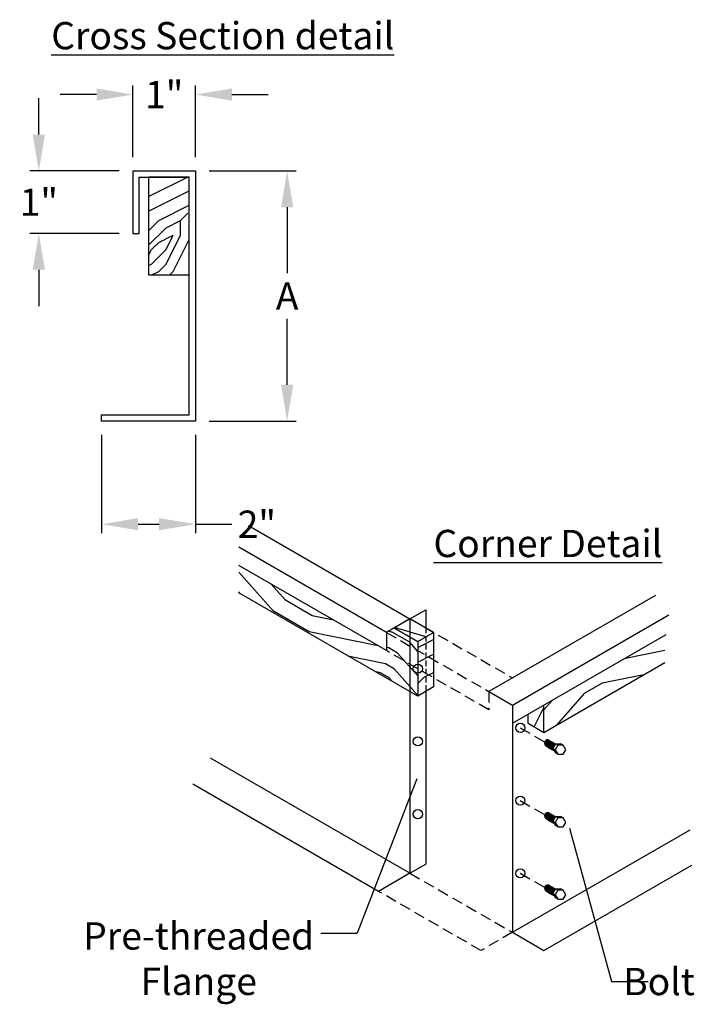
# Model space of a CAD drawing. Extents: x 597 to 1644, y 27 to 813.
# Drawn here: x 1354 to 1391, y 714 to 768 of the extents above; entities that cross this region are included whole.
import ezdxf

# ---------------------------------------------------------------- set-up
doc = ezdxf.new("R2010")
doc.units = 0
doc.header["$LTSCALE"] = 12
doc.header["$MEASUREMENT"] = 0
doc.linetypes.add('DASHED', pattern=[0.75, 0.5, -0.25])
doc.layers.get('DEFPOINTS').update_dxf_attribs({"linetype": 'CONTINUOUS'})
doc.layers.add('DIM', color=1, linetype='CONTINUOUS')
doc.layers.add('UNIT', color=40, linetype='CONTINUOUS')
doc.styles.add('dimension provent', font='arial.ttf', dxfattribs={"height": 1.5})
doc.styles.get("Standard").update_dxf_attribs({"font": 'arial.ttf', "height": 1.5})
doc.dimstyles.get("Standard").update_dxf_attribs({"dimtxt": 1.2, "dimasz": 2, "dimexe": 0.5, "dimexo": 0.75, "dimgap": 0.5, "dimtad": 0, "dimtih": 1, "dimtoh": 1, "dimdec": 4, "dimzin": 0, "dimdsep": 46, "dimlunit": 5, "dimtxsty": 'dimension provent', "dimcen": 0.09, "dimclrt": 3, "dimadec": 0, "dimazin": 0, "dimtfac": 0.7, "dimtdec": 4, "dimtofl": 0, "dimtmove": 0, "dimatfit": 3, "dimfxl": 0, "dimfrac": 1, "dimtolj": 1, "dimtzin": 0, "dimarcsym": 0})
pattern_1 = [(0, (784.277, 470.843), (8, 8), [0.4, -7.6]), (90, (787.477, 473.643), (-8, 8), [0.8, -7.2]), (45, (785.8773, 472.843), (9e-16, 8), [0.5656, -1.6968, 0.5656, -1.1312, 3.96, -3.39451]), (45, (783.8773, 470.443), (9e-16, 8), [0.56568, -1.13136, 0.56568, -9.05099]), (45, (786.6773, 471.243), (9e-16, 8), [0.56568, -10.74803]), (45, (787.4773, 470.843), (9e-16, 8), [0.56568, -10.74803]), (45, (786.2773, 471.643), (9e-16, 8), [0.56568, -10.74803]), (45, (785.8773, 472.043), (9e-16, 8), [1.13136, -10.18235]), (45, (787.8773, 478.043), (9e-16, 8), [1.13136, -10.18235]), (45, (785.0773, 472.443), (9e-16, 8), [2.26272, -9.05099]), (45, (784.6773, 472.843), (9e-16, 8), [2.26272, -9.05099]), (45, (789.8773, 475.243), (9e-16, 8), [2.26272, -9.05099]), (45, (784.2773, 473.643), (9e-16, 8), [1.69706, -9.61665]), (45, (782.6773, 474.843), (9e-16, 8), [1.69706, -9.61665]), (45, (783.4773, 474.043), (9e-16, 8), [1.69706, -9.61665]), (45, (788.6773, 476.443), (9e-16, 8), [2.82843, -8.48528]), (45, (787.8773, 476.843), (9e-16, 8), [2.82843, -8.48528]), (45, (788.6773, 474.843), (9e-16, 8), [3.9598, -7.35391]), (26.56505, (785.0773, 471.643), (8, 3e-09), [0.89443, -16.99412]), (26.56505, (786.6773, 474.043), (8, 3e-09), [0.89443, -16.99412]), (26.56505, (786.2773, 473.243), (8, 3e-09), [0.89443, -16.99412]), (26.56505, (784.6773, 470.843), (8, 3e-09), [1.78885, -16.09969]), (26.56505, (786.2773, 474.443), (8, 3e-09), [2.68328, -15.20526]), (26.56505, (785.4773, 474.843), (8, 3e-09), [3.57771, -14.310835]), (26.56505, (784.6773, 475.243), (8, 3e-09), [3.57771, -14.310835]), (26.56505, (783.4773, 477.643), (8, 3e-09), [3.57771, -14.310835]), (26.56505, (783.4773, 476.843), (8, 3e-09), [4.47214, -13.41641]), (26.56505, (783.8773, 476.043), (8, 3e-09), [4.47214, -13.41641]), (63.43495, (786.6773, 472.843), (4e-10, 8), [0.89443, -16.99412]), (63.43495, (785.4773, 472.043), (4e-10, 8), [0.89443, -16.99412]), (63.43495, (784.2773, 470.843), (4e-10, 8), [1.78885, -16.09969]), (63.43495, (786.6773, 472.043), (4e-10, 8), [1.78885, -16.09969]), (63.43495, (783.4773, 470.443), (4e-10, 8), [2.68328, -15.20526]), (63.43495, (782.6773, 470.443), (4e-10, 8), [3.57771, -14.310835]), (63.43495, (789.8773, 470.843), (4e-10, 8), [3.57771, -14.310835]), (63.43495, (787.0773, 471.643), (4e-10, 8), [3.57771, -14.310835]), (63.43495, (788.6773, 470.843), (4e-10, 8), [4.47214, -13.41641]), (63.43495, (787.8773, 471.243), (4e-10, 8), [4.47214, -13.41641])]

# ---------------------------------------------------------------- blocks, each defined once
blk = doc.blocks.new('*D16')
at = {"layer": 'DEFPOINTS', "color": 0, "ltscale": 0.25}
for p in [(1363.283, 759.885), (1363.283, 746.12), (1368.324, 746.12)]:
    blk.add_point(p, dxfattribs=at)
at = {"layer": 'DIM', "color": 0, "lineweight": -2, "ltscale": 0.25}
for p, q in [((1364.033, 759.885), (1368.824, 759.885)), ((1368.324, 757.885), (1368.324, 754.253)), ((1368.324, 748.12), (1368.324, 751.753)), ((1364.033, 746.12), (1368.824, 746.12))]:
    blk.add_line(p, q, dxfattribs=at)
at = {"layer": 'DIM', "color": 0, "ltscale": 0.25}
for points in [[(1367.991, 757.885), (1368.658, 757.885), (1368.324, 759.885)], [(1367.991, 748.12), (1368.658, 748.12), (1368.324, 746.12)]]:
    blk.add_solid(points, dxfattribs=at)
at = {"layer": 'DIM', "color": 3, "ltscale": 0.25, "insert": (1368.324, 753.003), "char_height": 1.5, "attachment_point": 5, "style": 'dimension provent'}
blk.add_mtext('\\A1;A', dxfattribs=at)
blk = doc.blocks.new('*D17')
at = {"layer": 'DEFPOINTS', "color": 0, "ltscale": 0.25}
for p in [(1359.842, 759.885), (1354.668, 756.444), (1359.842, 756.444)]:
    blk.add_point(p, dxfattribs=at)
at = {"layer": 'DIM', "color": 0, "lineweight": -2, "ltscale": 0.25}
for p, q in [((1354.668, 761.885), (1354.668, 763.885)), ((1359.092, 759.885), (1354.168, 759.885)), ((1359.092, 756.444), (1354.168, 756.444)), ((1354.668, 754.444), (1354.668, 752.444))]:
    blk.add_line(p, q, dxfattribs=at)
at = {"layer": 'DIM', "color": 0, "ltscale": 0.25}
for points in [[(1354.335, 761.885), (1355.002, 761.885), (1354.668, 759.885)], [(1354.335, 754.444), (1355.002, 754.444), (1354.668, 756.444)]]:
    blk.add_solid(points, dxfattribs=at)
at = {"layer": 'DIM', "color": 3, "ltscale": 0.25, "insert": (1354.668, 758.165), "char_height": 1.5, "attachment_point": 5, "style": 'dimension provent'}
blk.add_mtext('\\A1;1"', dxfattribs=at)
blk = doc.blocks.new('*D18')
at = {"layer": 'DEFPOINTS', "color": 0, "ltscale": 0.25}
for p in [(1358.122, 746.12), (1363.283, 746.12), (1363.283, 740.447)]:
    blk.add_point(p, dxfattribs=at)
at = {"layer": 'DIM', "color": 0, "lineweight": -2, "ltscale": 0.25}
for p, q in [((1358.122, 745.37), (1358.122, 739.947)), ((1363.283, 745.37), (1363.283, 739.947)), ((1360.122, 740.447), (1361.283, 740.447)), ((1363.283, 740.447), (1365.283, 740.447))]:
    blk.add_line(p, q, dxfattribs=at)
at = {"layer": 'DIM', "color": 0, "ltscale": 0.25}
for points in [[(1360.122, 740.78), (1360.122, 740.114), (1358.122, 740.447)], [(1361.283, 740.78), (1361.283, 740.114), (1363.283, 740.447)]]:
    blk.add_solid(points, dxfattribs=at)
at = {"layer": 'DIM', "color": 3, "ltscale": 0.25, "insert": (1366.658, 740.447), "char_height": 1.5, "attachment_point": 5, "style": 'dimension provent'}
blk.add_mtext('\\A1;2"', dxfattribs=at)
blk = doc.blocks.new('*D19')
at = {"layer": 'DEFPOINTS', "color": 0, "ltscale": 0.25}
for p in [(1363.283, 764.086), (1359.842, 759.885), (1363.283, 759.885)]:
    blk.add_point(p, dxfattribs=at)
at = {"layer": 'DIM', "color": 0, "lineweight": -2, "ltscale": 0.25}
for p, q in [((1359.842, 760.635), (1359.842, 764.586)), ((1363.283, 760.635), (1363.283, 764.586)), ((1357.842, 764.086), (1355.842, 764.086)), ((1365.283, 764.086), (1367.283, 764.086))]:
    blk.add_line(p, q, dxfattribs=at)
at = {"layer": 'DIM', "color": 0, "ltscale": 0.25}
for points in [[(1357.842, 764.42), (1357.842, 763.753), (1359.842, 764.086)], [(1365.283, 764.42), (1365.283, 763.753), (1363.283, 764.086)]]:
    blk.add_solid(points, dxfattribs=at)
at = {"layer": 'DIM', "color": 3, "ltscale": 0.25, "insert": (1361.563, 764.086), "char_height": 1.5, "attachment_point": 5, "style": 'dimension provent'}
blk.add_mtext('\\A1;1"', dxfattribs=at)

msp = doc.modelspace()

# ---------------------------------------------------------------- hatches: boundary and pattern name
at = {"layer": 'UNIT', "true_color": 0xbd5e00}
h = msp.add_hatch(dxfattribs=at)
h.set_pattern_fill('LEGNO2', color=32, scale=8, style=0, pattern_type=2)
h.set_pattern_definition([(0, (655.257, 505.5475), (8, 8), [0.4, -7.6]), (90, (658.457, 508.3475), (-8, 8), [0.8, -7.2]), (45, (656.857, 507.5475), (9e-16, 8), [0.5656, -1.6968, 0.5656, -1.1312, 3.96, -3.394508]), (45, (654.857, 505.1475), (9e-16, 8), [0.56568, -1.13136, 0.56568, -9.05099]), (45, (657.657, 505.9475), (9e-16, 8), [0.56568, -10.74803]), (45, (658.457, 505.5475), (9e-16, 8), [0.56568, -10.74803]), (45, (657.257, 506.3475), (9e-16, 8), [0.56568, -10.74803]), (45, (656.857, 506.7475), (9e-16, 8), [1.13136, -10.18235]), (45, (658.857, 512.7475), (9e-16, 8), [1.13136, -10.18235]), (45, (656.057, 507.1475), (9e-16, 8), [2.26272, -9.05099]), (45, (655.657, 507.5475), (9e-16, 8), [2.26272, -9.05099]), (45, (660.857, 509.9475), (9e-16, 8), [2.26272, -9.05099]), (45, (655.257, 508.3475), (9e-16, 8), [1.69706, -9.61665]), (45, (653.657, 509.5475), (9e-16, 8), [1.69706, -9.61665]), (45, (654.457, 508.7475), (9e-16, 8), [1.69706, -9.61665]), (45, (659.657, 511.1475), (9e-16, 8), [2.82843, -8.48528]), (45, (658.857, 511.5475), (9e-16, 8), [2.82843, -8.48528]), (45, (659.657, 509.5475), (9e-16, 8), [3.9598, -7.35391]), (26.56505, (656.0572, 506.3475), (8, 3e-09), [0.89443, -16.99412]), (26.56505, (657.6572, 508.7475), (8, 3e-09), [0.89443, -16.99412]), (26.56505, (657.2572, 507.9475), (8, 3e-09), [0.89443, -16.99412]), (26.56505, (655.6572, 505.5475), (8, 3e-09), [1.788854, -16.09969]), (26.56505, (657.2572, 509.1475), (8, 3e-09), [2.68328, -15.20526]), (26.56505, (656.4572, 509.5475), (8, 3e-09), [3.57771, -14.310835]), (26.56505, (655.6572, 509.9475), (8, 3e-09), [3.57771, -14.310835]), (26.56505, (654.4572, 512.3475), (8, 3e-09), [3.57771, -14.310835]), (26.56505, (654.4572, 511.5475), (8, 3e-09), [4.47214, -13.41641]), (26.56505, (654.8572, 510.7475), (8, 3e-09), [4.47214, -13.41641]), (63.43495, (657.6572, 507.5475), (4e-10, 8), [0.89443, -16.99412]), (63.43495, (656.4572, 506.7475), (4e-10, 8), [0.89443, -16.99412]), (63.43495, (655.2572, 505.5475), (4e-10, 8), [1.788854, -16.09969]), (63.43495, (657.6572, 506.7475), (4e-10, 8), [1.788854, -16.09969]), (63.43495, (654.4572, 505.1475), (4e-10, 8), [2.68328, -15.20526]), (63.43495, (653.6572, 505.1475), (4e-10, 8), [3.57771, -14.310835]), (63.43495, (660.8572, 505.5475), (4e-10, 8), [3.57771, -14.310835]), (63.43495, (658.0572, 506.3475), (4e-10, 8), [3.57771, -14.310835]), (63.43495, (659.6572, 505.5475), (4e-10, 8), [4.47214, -13.41641]), (63.43495, (658.8572, 505.9475), (4e-10, 8), [4.47214, -13.41641])])
h.paths.add_polyline_path([(1362.93931, 759.5412), (1360.69986, 759.5412), (1360.69986, 754.16513), (1362.93931, 754.16513)])
at = {"layer": 'UNIT', "ltscale": 0.25, "true_color": 0xbd5e00}
h = msp.add_hatch(dxfattribs=at)
h.set_pattern_fill('LEGNO2', color=32, scale=8, angle=105, style=0, pattern_type=2)
h.set_pattern_definition([(105, (781.877, 471.885), (-9.79796, 5.65685), [0.4, -7.6]), (195, (778.344, 474.251), (-5.65685, -9.79796), [0.8, -7.2]), (150, (779.531, 472.913), (-7.727407, -2.07055), [0.5656, -1.6968, 0.5656, -1.1312, 3.96, -3.39451]), (150, (782.367, 471.602), (-7.727407, -2.07055), [0.56568, -1.13136, 0.56568, -9.05099]), (150, (780.8693, 474.1), (-7.727407, -2.07055), [0.56568, -10.74803]), (150, (781.0486, 474.976), (-7.727407, -2.07055), [0.56568, -10.74803]), (150, (780.5865, 473.61), (-7.727407, -2.07055), [0.56568, -10.74803]), (150, (780.3036, 473.12), (-7.727407, -2.07055), [1.13136, -10.18235]), (150, (773.9905, 473.499), (-7.727407, -2.07055), [1.13136, -10.18235]), (150, (780.1243, 472.244), (-7.727407, -2.07055), [2.26272, -9.05099]), (150, (779.8415, 471.754), (-7.727407, -2.07055), [2.26272, -9.05099]), (150, (776.1774, 476.1555), (-7.727407, -2.07055), [2.26272, -9.05099]), (150, (779.172, 471.1604), (-7.727407, -2.07055), [1.69706, -9.61665]), (150, (778.427, 469.3044), (-7.727407, -2.07055), [1.69706, -9.61665]), (150, (778.993, 470.284), (-7.727407, -2.07055), [1.69706, -9.61665]), (150, (775.329, 474.686), (-7.727407, -2.07055), [2.82843, -8.48528]), (150, (775.1496, 473.8095), (-7.727407, -2.07055), [2.82843, -8.48528]), (150, (776.8744, 475.1), (-7.727407, -2.07055), [3.9598, -7.35391]), (131.56505, (780.897, 472.4508), (-2.070552, 7.727407), [0.89443, -16.99412]), (131.56505, (778.1647, 473.375), (-2.070552, 7.727407), [0.89443, -16.99412]), (131.56505, (779.041, 473.1958), (-2.070552, 7.727407), [0.89443, -16.99412]), (131.56505, (781.7733, 472.2715), (-2.070552, 7.727407), [1.78885, -16.09969]), (131.56505, (777.882, 472.8852), (-2.070552, 7.727407), [2.68328, -15.20526]), (131.56505, (777.7026, 472.009), (-2.070552, 7.727407), [3.57771, -14.310835]), (131.56505, (777.5233, 471.1327), (-2.070552, 7.727407), [3.57771, -14.310835]), (131.56505, (775.5156, 469.3524), (-2.070552, 7.727407), [3.57771, -14.310835]), (131.56505, (776.2884, 469.5595), (-2.070552, 7.727407), [4.47214, -13.41641]), (131.56505, (776.9576, 470.153), (-2.070552, 7.727407), [4.47214, -13.41641]), (168.43495, (779.324, 473.6857), (-7.727407, -2.070552), [0.89443, -16.99412]), (168.43495, (780.407, 472.7336), (-7.727407, -2.070552), [0.89443, -16.99412]), (168.43495, (781.877, 471.885), (-7.727407, -2.070552), [1.78885, -16.09969]), (168.43495, (780.0966, 473.8928), (-7.727407, -2.070552), [1.78885, -16.09969]), (168.43495, (782.4703, 471.216), (-7.727407, -2.070552), [2.68328, -15.20526]), (168.43495, (782.6773, 470.443), (-7.727407, -2.070552), [3.57771, -14.310835]), (168.43495, (780.4275, 477.2943), (-7.727407, -2.070552), [3.57771, -14.310835]), (168.43495, (780.3794, 474.3827), (-7.727407, -2.070552), [3.57771, -14.310835]), (168.43495, (780.738, 476.1352), (-7.727407, -2.070552), [4.47214, -13.41641]), (168.43495, (780.5588, 475.259), (-7.727407, -2.070552), [4.47214, -13.41641])])
h.paths.add_polyline_path([(1373.77821, 733.49406), (1365.67094, 738.1748), (1365.67094, 736.67609), (1375.51138, 730.99471), (1375.51138, 733.99471), (1374.21234, 734.74471), (1373.77821, 734.49406)])
h = msp.add_hatch(dxfattribs=at)
h.set_pattern_fill('LEGNO2', color=32, scale=8, angle=100, style=0, pattern_type=2)
h.set_pattern_definition([(100, (782.0056, 471.949), (-9.26765, 6.48928), [0.4, -7.6]), (190, (778.6925, 474.6146), (-6.48928, -9.26765), [0.8, -7.2]), (145, (779.758, 473.178), (-7.87846, -1.389185), [0.5656, -1.6968, 0.5656, -1.1312, 3.96, -3.39451]), (145, (782.469, 471.625), (-7.87846, -1.389185), [0.56568, -1.13136, 0.56568, -9.05099]), (145, (781.195, 474.2435), (-7.87846, -1.389185), [0.56568, -10.74803]), (145, (781.45, 475.101), (-7.87846, -1.389185), [0.56568, -10.74803]), (145, (780.8704, 473.78), (-7.87846, -1.389185), [0.56568, -10.74803]), (145, (780.546, 473.3167), (-7.87846, -1.389185), [1.13136, -10.18235]), (145, (774.29, 474.2444), (-7.87846, -1.389185), [1.13136, -10.18235]), (145, (780.291, 472.4594), (-7.87846, -1.389185), [2.26272, -9.05099]), (145, (779.9665, 471.996), (-7.87846, -1.389185), [2.26272, -9.05099]), (145, (776.7, 476.7), (-7.87846, -1.389185), [2.26272, -9.05099]), (145, (779.248, 471.463), (-7.87846, -1.389185), [1.69706, -9.61665]), (145, (778.344, 469.679), (-7.87846, -1.389185), [1.69706, -9.61665]), (145, (778.993, 470.606), (-7.87846, -1.389185), [1.69706, -9.61665]), (145, (775.7266, 475.31), (-7.87846, -1.389185), [2.82843, -8.48528]), (145, (775.4716, 474.453), (-7.87846, -1.389185), [2.82843, -8.48528]), (145, (777.3023, 475.588), (-7.87846, -1.389185), [3.9598, -7.35391]), (126.56505, (781.079, 472.5983), (-1.389185, 7.878462), [0.89443, -16.99412]), (126.56505, (778.4374, 473.7573), (-1.389185, 7.878462), [0.89443, -16.99412]), (126.56505, (779.2948, 473.5023), (-1.389185, 7.878462), [0.89443, -16.99412]), (126.56505, (781.936, 472.3433), (-1.389185, 7.878462), [1.78885, -16.09969]), (126.56505, (778.113, 473.294), (-1.389185, 7.878462), [2.68328, -15.20526]), (126.56505, (777.858, 472.4366), (-1.389185, 7.878462), [3.57771, -14.310835]), (126.56505, (777.603, 471.5793), (-1.389185, 7.878462), [3.57771, -14.310835]), (126.56505, (775.4478, 469.9807), (-1.389185, 7.878462), [3.57771, -14.310835]), (126.56505, (776.2357, 470.1197), (-1.389185, 7.878462), [4.47214, -13.41641]), (126.56505, (776.954, 470.6525), (-1.389185, 7.878462), [4.47214, -13.41641]), (163.43495, (779.6192, 473.9656), (-7.878462, -1.389185), [0.89443, -16.99412]), (163.43495, (780.6154, 472.9228), (-7.878462, -1.389185), [0.89443, -16.99412]), (163.43495, (782.0056, 471.9494), (-7.878462, -1.389185), [1.78885, -16.09969]), (163.43495, (780.407, 474.1046), (-7.878462, -1.389185), [1.78885, -16.09969]), (163.43495, (782.5384, 471.231), (-7.878462, -1.389185), [2.68328, -15.20526]), (163.43495, (782.6773, 470.443), (-7.878462, -1.389185), [3.57771, -14.310835]), (163.43495, (781.033, 477.4643), (-7.878462, -1.389185), [3.57771, -14.310835]), (163.43495, (780.7315, 474.568), (-7.878462, -1.389185), [3.57771, -14.310835]), (163.43495, (781.2415, 476.2826), (-7.878462, -1.389185), [4.47214, -13.41641]), (163.43495, (780.9865, 475.4252), (-7.878462, -1.389185), [4.47214, -13.41641])])
h.paths.add_polyline_path([(1375.07725, 735.24535), (1374.21234, 734.74471), (1375.51138, 733.99471), (1376.3774, 734.49471)])
h = msp.add_hatch(dxfattribs=at)
h.set_pattern_fill('LEGNO2', color=32, scale=8, style=0, pattern_type=2)
h.set_pattern_definition(pattern_1)
h.paths.add_polyline_path([(1375.51138, 733.99471), (1376.3774, 734.49471), (1376.3774, 731.49471), (1375.51138, 730.99471)])
h = msp.add_hatch(dxfattribs=at)
h.set_pattern_fill('LEGNO2', color=32, scale=8, angle=165, style=0, pattern_type=2)
h.set_pattern_definition([(165, (781.028, 470.471), (-9.79796, -5.65685), [0.4, -7.6]), (255, (777.213, 468.5945), (5.65685, -9.79796), [0.8, -7.2]), (210, (778.965, 468.953), (-2.07055, -7.727407), [0.5656, -1.6968, 0.5656, -1.1312, 3.96, -3.39451]), (210, (781.518, 470.754), (-2.07055, -7.727407), [0.56568, -1.13136, 0.56568, -9.05099]), (210, (778.6066, 470.7057), (-2.07055, -7.727407), [0.56568, -10.74803]), (210, (777.9374, 471.299), (-2.07055, -7.727407), [0.56568, -10.74803]), (210, (778.8894, 470.216), (-2.07055, -7.727407), [0.56568, -10.74803]), (210, (779.172, 469.726), (-2.07055, -7.727407), [1.13136, -10.18235]), (210, (775.6875, 464.448), (-2.07055, -7.727407), [1.13136, -10.18235]), (210, (779.8415, 469.1325), (-2.07055, -7.727407), [2.26272, -9.05099]), (210, (780.1243, 468.6426), (-2.07055, -7.727407), [2.26272, -9.05099]), (210, (774.4804, 467.67), (-2.07055, -7.727407), [2.26272, -9.05099]), (210, (780.3036, 467.7663), (-2.07055, -7.727407), [1.69706, -9.61665]), (210, (781.5385, 466.193), (-2.07055, -7.727407), [1.69706, -9.61665]), (210, (780.973, 467.173), (-2.07055, -7.727407), [1.69706, -9.61665]), (210, (775.329, 466.2005), (-2.07055, -7.727407), [2.82843, -8.48528]), (210, (775.998, 465.607), (-2.07055, -7.727407), [2.82843, -8.48528]), (210, (775.743, 467.746), (-2.07055, -7.727407), [3.9598, -7.35391]), (191.56505, (780.0485, 469.9052), (-7.727407, 2.070552), [0.89443, -16.99412]), (191.56505, (777.882, 468.001), (-7.727407, 2.070552), [0.89443, -16.99412]), (191.56505, (778.4753, 468.6703), (-7.727407, 2.070552), [0.89443, -16.99412]), (191.56505, (780.642, 470.5744), (-7.727407, 2.070552), [1.78885, -16.09969]), (191.56505, (778.1647, 467.5112), (-7.727407, 2.070552), [2.68328, -15.20526]), (191.56505, (778.834, 466.9178), (-7.727407, 2.070552), [3.57771, -14.310835]), (191.56505, (779.503, 466.3244), (-7.727407, 2.070552), [3.57771, -14.310835]), (191.56505, (780.041, 463.6956), (-7.727407, 2.070552), [3.57771, -14.310835]), (191.56505, (780.248, 464.4683), (-7.727407, 2.070552), [4.47214, -13.41641]), (191.56505, (780.069, 465.3446), (-7.727407, 2.070552), [4.47214, -13.41641]), (228.43495, (778.1925, 469.1602), (-2.070552, -7.727407), [0.89443, -16.99412]), (228.43495, (779.5586, 469.6224), (-2.070552, -7.727407), [0.89443, -16.99412]), (228.43495, (781.0283, 470.471), (-2.070552, -7.727407), [1.78885, -16.09969]), (228.43495, (778.3995, 469.933), (-2.070552, -7.727407), [1.78885, -16.09969]), (228.43495, (781.9046, 470.6502), (-2.070552, -7.727407), [2.68328, -15.20526]), (228.43495, (782.6773, 470.443), (-2.070552, -7.727407), [3.57771, -14.310835]), (228.43495, (775.619, 471.9203), (-2.070552, -7.727407), [3.57771, -14.310835]), (228.43495, (778.1167, 470.423), (-2.070552, -7.727407), [3.57771, -14.310835]), (228.43495, (776.7783, 471.6097), (-2.070552, -7.727407), [4.47214, -13.41641]), (228.43495, (777.4475, 471.0163), (-2.070552, -7.727407), [4.47214, -13.41641])])
edge = h.paths.add_edge_path()
edge.add_line((1382.44325, 728.99259), (1389.09626, 732.8337))
edge.add_line((1389.09626, 732.8337), (1389.09626, 734.3337))
edge.add_line((1382.44325, 728.99259), (1382.44325, 730.49259))
edge.add_line((1380.7112, 729.49259), (1389.17044, 734.37653))
h = msp.add_hatch(dxfattribs=at)
h.set_pattern_fill('LEGNO2', color=32, scale=8, style=0, pattern_type=2)
h.set_pattern_definition(pattern_1)
h.paths.add_polyline_path([(1381.57722, 729.99259), (1382.44325, 730.49259), (1382.44325, 728.99259), (1381.57722, 729.49259)])

# ---------------------------------------------------------------- linework, layer by layer
at = {"layer": 'DIM', "ltscale": 0.25}
for p, q in [((1375.45315, 726.43139), (1372.1826, 717.93878)), ((1383.84648, 723.73007), (1386.16048, 715.28529)), ((1370.1669, 717.93878), (1372.1826, 717.93878)), ((1386.16048, 715.28529), (1388.17618, 715.28529))]:
    msp.add_line(p, q, dxfattribs=at)
at = {"layer": 'UNIT'}
for p, q in [((1359.84223, 759.88532), (1359.84223, 756.44411)), ((1359.84223, 759.88532), (1363.28343, 759.88532)), ((1360.18635, 756.44411), (1360.18635, 759.5412)), ((1360.18635, 759.5412), (1362.93931, 759.5412)), ((1363.28343, 759.88532), (1363.28343, 746.12049)), ((1359.84223, 756.44411), (1360.18635, 756.44411)), ((1362.93931, 746.46461), (1362.93931, 754.16513)), ((1358.12162, 746.12049), (1358.12162, 746.46461)), ((1358.12162, 746.46461), (1362.93931, 746.46461)), ((1363.28343, 746.12049), (1358.12162, 746.12049)), ((1366.20337, 740.3674), (1375.07725, 735.24406)), ((1374.21234, 734.74471), (1375.07725, 735.24406)), ((1375.07725, 735.24406), (1375.07725, 735.24406)), ((1375.07725, 735.24406), (1375.07725, 735.24406)), ((1375.07725, 735.24406), (1375.07725, 735.24406))]:
    msp.add_line(p, q, dxfattribs=at)
at = {"layer": 'UNIT', "ltscale": 0.25}
for p, q in [((1373.77821, 734.49406), (1365.67094, 739.1748)), ((1373.77821, 733.49406), (1365.67094, 738.1748)), ((1375.51138, 730.99471), (1365.67094, 736.67609)), ((1388.57077, 736.53032), (1379.41104, 731.24194)), ((1375.07725, 735.24406), (1375.94327, 735.74406)), ((1375.94327, 735.74406), (1375.94327, 734.74535)), ((1375.07725, 735.24535), (1374.21234, 734.74471)), ((1375.07613, 735.24471), (1375.07613, 721.24471)), ((1376.3774, 734.49471), (1375.07725, 735.24535)), ((1380.71008, 730.49194), (1389.30411, 735.45371)), ((1374.21234, 734.74471), (1375.51138, 733.99471)), ((1375.94327, 734.74535), (1375.94327, 734.74535)), ((1373.77821, 734.49406), (1373.77821, 733.49406)), ((1375.51138, 733.99471), (1376.3774, 734.49471)), ((1376.3774, 734.49471), (1376.3774, 731.49471)), ((1380.7112, 729.49259), (1389.17044, 734.37653)), ((1375.51138, 733.99471), (1375.51138, 730.99471)), ((1382.44325, 728.99259), (1389.09626, 732.8337)), ((1376.3774, 731.49471), (1375.51138, 730.99471)), ((1375.94327, 731.24406), (1375.94216, 721.74471)), ((1379.41104, 731.24194), (1380.71008, 730.49194)), ((1380.71008, 730.49194), (1380.7112, 717.99259)), ((1382.44325, 728.99259), (1382.44325, 730.49259)), ((1381.57722, 729.49259), (1381.57722, 729.99259)), ((1381.57722, 729.49259), (1382.44325, 728.99259)), ((1382.55874, 728.24128), (1383.01872, 727.9714)), ((1382.67188, 728.58161), (1383.072, 728.34683)), ((1383.08131, 728.36297), (1382.93698, 728.11297)), ((1383.06688, 728.03797), (1382.93698, 728.11297)), ((1382.93698, 728.11297), (1383.08131, 727.86297)), ((1383.21122, 728.28797), (1383.08131, 728.36297)), ((1383.08131, 728.36297), (1383.36999, 728.36297)), ((1383.49989, 728.28797), (1383.36999, 728.36297)), ((1375.07613, 721.24471), (1364.1041, 727.57941)), ((1383.21122, 727.78797), (1383.08131, 727.86297)), ((1373.34408, 720.24471), (1363.13892, 726.13666)), ((1382.67188, 724.58246), (1383.072, 724.34769)), ((1383.08131, 724.36383), (1382.93698, 724.11383)), ((1383.21122, 724.28883), (1383.08131, 724.36383)), ((1383.08131, 724.36383), (1383.36999, 724.36383)), ((1383.49989, 724.28883), (1383.36999, 724.36383)), ((1382.55874, 724.24214), (1383.01872, 723.97225)), ((1383.06688, 724.03883), (1382.93698, 724.11383)), ((1382.93698, 724.11383), (1383.08131, 723.86383)), ((1383.21122, 723.78883), (1383.08131, 723.86383)), ((1380.7112, 717.99259), (1390.49275, 723.63997)), ((1375.07613, 721.24471), (1375.94216, 721.74471)), ((1382.44325, 716.99259), (1390.57801, 721.6892)), ((1375.07613, 721.24471), (1373.34408, 720.24471)), ((1382.67188, 720.60334), (1383.072, 720.36856)), ((1382.55874, 720.26301), (1383.01872, 719.99313)), ((1383.08131, 720.3847), (1382.93698, 720.1347)), ((1383.06688, 720.0597), (1382.93698, 720.1347)), ((1382.93698, 720.1347), (1383.08131, 719.8847)), ((1383.21122, 720.3097), (1383.08131, 720.3847)), ((1383.08131, 720.3847), (1383.36999, 720.3847)), ((1383.49989, 720.3097), (1383.36999, 720.3847)), ((1383.21122, 719.8097), (1383.08131, 719.8847)), ((1380.7112, 717.99259), (1382.44325, 716.99259))]:
    msp.add_line(p, q, dxfattribs=at)
at = {"layer": 'UNIT', "linetype": 'DASHED', "ltscale": 0.25}
msp.add_line((1375.07725, 735.24406), (1373.77821, 734.49406), dxfattribs=at)
at = {"layer": 'UNIT', "linetype": 'DASHED', "ltscale": 0.1}
for p, q in [((1375.07836, 735.24471), (1380.7112, 731.99259)), ((1373.77821, 734.49406), (1379.41104, 731.24194)), ((1379.41104, 730.24194), (1373.77821, 733.49406)), ((1379.41104, 731.24194), (1379.41104, 730.24194)), ((1381.14421, 729.24259), (1382.49068, 728.4652)), ((1381.14421, 725.24259), (1382.49041, 724.46536)), ((1375.07613, 721.24471), (1380.7112, 717.99259)), ((1381.14421, 721.24259), (1382.48443, 720.46881)), ((1378.97915, 716.99259), (1373.34631, 720.24471)), ((1380.7112, 717.99259), (1378.97915, 716.99259))]:
    msp.add_line(p, q, dxfattribs=at)
at = {"layer": 'UNIT', "linetype": 'DASHED', "ltscale": 0.05}
msp.add_line((1375.94327, 734.74535), (1375.94327, 731.24406), dxfattribs=at)
at = {"layer": 'UNIT'}
msp.add_lwpolyline([(1362.93931, 759.5412), (1360.69986, 759.5412), (1360.69986, 754.16513), (1362.93931, 754.16513)], close=True, dxfattribs=at)
at = {"layer": 'UNIT', "ltscale": 0.25}
for points in [[(1383.21122, 728.28797), (1383.06688, 728.03797), (1383.21122, 727.78797), (1383.49989, 727.78797), (1383.64423, 728.03797), (1383.49989, 728.28797)], [(1383.21122, 724.28883), (1383.06688, 724.03883), (1383.21122, 723.78883), (1383.49989, 723.78883), (1383.64423, 724.03883), (1383.49989, 724.28883)], [(1383.21122, 720.3097), (1383.06688, 720.0597), (1383.21122, 719.8097), (1383.49989, 719.8097), (1383.64423, 720.0597), (1383.49989, 720.3097)]]:
    msp.add_lwpolyline(points, close=True, dxfattribs=at)
for centre in [(1375.50915, 732.49342), (1381.14421, 729.24259), (1375.50915, 728.49471), (1381.14421, 725.24259), (1375.50915, 724.49471), (1381.14421, 721.24259)]:
    msp.add_circle(centre, 0.25, dxfattribs=at)
for centre, start in [((1382.6635, 728.39542), 87.423578), ((1382.68114, 728.38599), 87.423578), ((1382.69842, 728.37591), 87.423578), ((1382.71588, 728.36615), 87.423578), ((1382.73333, 728.35639), 87.423578), ((1382.74981, 728.34492), 87.423578), ((1382.76577, 728.33264), 87.423578), ((1382.78309, 728.32264), 87.423578), ((1382.80041, 728.31264), 87.423578), ((1382.81773, 728.30264), 87.423578), ((1382.83505, 728.29264), 87.423578), ((1382.85237, 728.28264), 87.423578), ((1382.86969, 728.27264), 87.423578), ((1382.88701, 728.26264), 87.423578), ((1382.90433, 728.25264), 87.423578), ((1382.92165, 728.24264), 87.423578), ((1382.93897, 728.23264), 87.423578), ((1382.95629, 728.22264), 87.423578), ((1382.97361, 728.21264), 87.423578), ((1382.99093, 728.20264), 87.423578), ((1383.00826, 728.19264), 87.423578), ((1383.02558, 728.18264), 87.423578), ((1383.0429, 728.17264), 87.423578), ((1383.06022, 728.16264), 87.423578), ((1383.07754, 728.15264), 93.142262), ((1383.09486, 728.14264), 100.846208), ((1383.11218, 728.13264), 109.582655), ((1382.6635, 724.39628), 87.423578), ((1382.68114, 724.38684), 87.423578), ((1382.69842, 724.37676), 87.423578), ((1382.71588, 724.367), 87.423578), ((1382.73333, 724.35724), 87.423578), ((1382.74981, 724.34577), 87.423578), ((1382.76577, 724.3335), 87.423578), ((1382.78309, 724.3235), 87.423578), ((1382.80041, 724.3135), 87.423578), ((1382.81773, 724.3035), 87.423578), ((1382.83505, 724.2935), 87.423578), ((1382.85237, 724.2835), 87.423578), ((1382.86969, 724.2735), 87.423578), ((1382.88701, 724.2635), 87.423578), ((1382.90433, 724.2535), 87.423578), ((1382.92165, 724.2435), 87.423578), ((1382.93897, 724.2335), 87.423578), ((1382.95629, 724.2235), 87.423578), ((1382.97361, 724.2135), 87.423578), ((1382.99093, 724.2035), 87.423578), ((1383.00826, 724.1935), 87.423578), ((1383.02558, 724.1835), 87.423578), ((1383.0429, 724.1735), 87.423578), ((1383.06022, 724.1635), 87.423578), ((1383.07754, 724.1535), 93.142262), ((1383.09486, 724.1435), 100.846208), ((1383.11218, 724.1335), 109.582655), ((1382.6635, 720.41715), 87.423578), ((1382.68114, 720.40772), 87.423578), ((1382.69842, 720.39764), 87.423578), ((1382.71588, 720.38788), 87.423578), ((1382.73333, 720.37812), 87.423578), ((1382.74981, 720.36665), 87.423578), ((1382.76577, 720.35437), 87.423578), ((1382.78309, 720.34437), 87.423578), ((1382.80041, 720.33437), 87.423578), ((1382.81773, 720.32437), 87.423578), ((1382.83505, 720.31437), 87.423578), ((1382.85237, 720.30437), 87.423578), ((1382.86969, 720.29437), 87.423578), ((1382.88701, 720.28437), 87.423578), ((1382.90433, 720.27437), 87.423578), ((1382.92165, 720.26437), 87.423578), ((1382.93897, 720.25437), 87.423578), ((1382.95629, 720.24437), 87.423578), ((1382.97361, 720.23437), 87.423578), ((1382.99093, 720.22437), 87.423578), ((1383.00826, 720.21437), 87.423578), ((1383.02558, 720.20437), 87.423578), ((1383.0429, 720.19437), 87.423578), ((1383.06022, 720.18437), 87.423578), ((1383.07754, 720.17437), 93.142262), ((1383.09486, 720.16437), 100.846208), ((1383.11218, 720.15437), 109.582655)]:
    msp.add_arc(centre, 0.18637, start, 235.797091, dxfattribs=at)

# ---------------------------------------------------------------- texts
at = {"layer": 'DIM', "ltscale": 0.25, "char_height": 1.5}
for s, insert, width, attachment_point in [('{\\LCross Section detail}', (1355.35024, 768.07525), 20.9381013, 1), ('{\\LCorner Detail}', (1376.36941, 740.13628), 17.2241937, 1), ('\\pt21;Pre-threaded \\PFlange', (1363.45882, 716.54436), 25.1484028, 5), ('^IBolt', (1383.1378, 716.03565), 25.1484028, 1)]:
    msp.add_mtext(s, dxfattribs=dict(at, insert=insert, width=width, attachment_point=attachment_point))

# ---------------------------------------------------------------- dimensions: what is measured, and where the dimension line sits
at = {"layer": 'DIM', "ltscale": 0.25}
for p1, p2, distance, text, picture, middle in [((1359.84223, 759.88532), (1363.28343, 759.88532), 4.20092, '1"', '*D19', (1361.56283, 764.08623)), ((1359.84223, 759.88532), (1359.84223, 756.44411), -5.17381, '1"', '*D17', (1354.66842, 758.16471)), ((1363.28343, 759.88532), (1363.28343, 746.12049), 5.04085, 'A', '*D16', (1368.32428, 753.00291)), ((1358.12162, 746.12049), (1363.28343, 746.12049), -5.67351, '2"', '*D18', (1366.65826, 740.44698))]:
    dim = msp.add_aligned_dim(p1=p1, p2=p2, distance=distance, text=text, dimstyle='Standard', override={"dimscale": 1, "dimpost": '"'}, dxfattribs=at)
    dim.commit()
    dim.dimension.update_dxf_attribs({"geometry": picture, "text_midpoint": middle})

doc.saveas('drawing.dxf')
